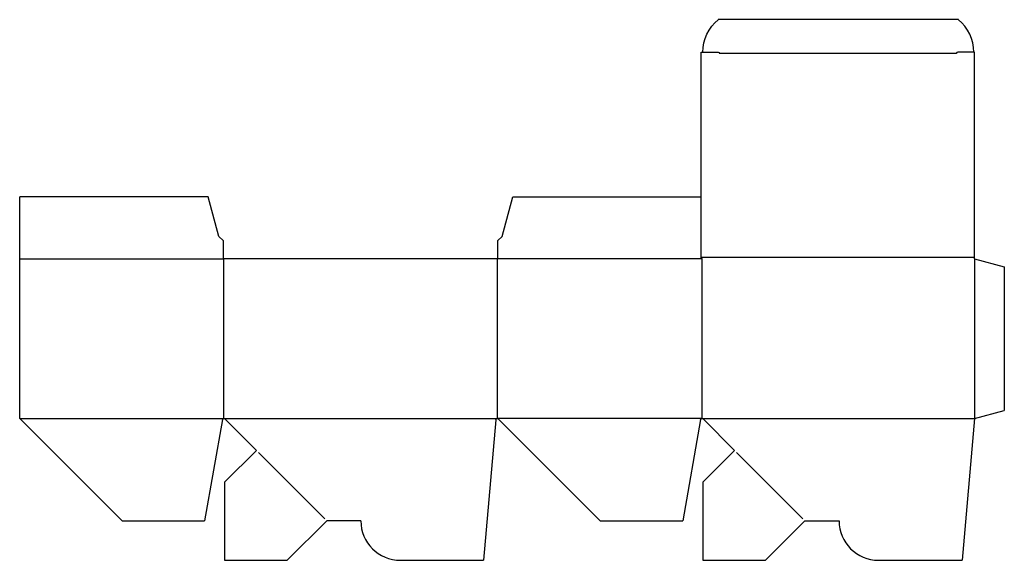
# Model space of a CAD drawing. Extents: x 0 to 21.8, y 0 to 12.
import ezdxf

# ---------------------------------------------------------------- set-up
doc = ezdxf.new("R2010")
doc.units = 0
doc.header["$MEASUREMENT"] = 0
for name, color, linetype in [('CREASE', 7, 'CONTINUOUS'), ('PREF-CUT', 7, 'CONTINUOUS'), ('THRU-CUT', 7, 'CONTINUOUS')]:
    doc.layers.add(name, color=color, linetype=linetype)

msp = doc.modelspace()

# ---------------------------------------------------------------- linework, layer by layer
at = {"layer": 'CREASE', "color": 3}
for p, q in [((20.719, 11.219), (15.484, 11.219)), ((0, 6.672), (4.5, 6.672)), ((4.516, 3.141), (4.516, 6.672)), ((10.562, 6.672), (10.562, 3.141)), ((15.094, 6.672), (10.578, 6.672)), ((21.125, 6.703), (15.078, 6.703)), ((15.094, 3.141), (15.094, 6.672)), ((21.125, 6.672), (21.125, 3.141)), ((0, 3.141), (4.516, 3.141)), ((4.516, 3.141), (10.562, 3.141)), ((15.094, 3.141), (10.562, 3.141)), ((15.094, 3.141), (21.125, 3.141)), ((15.094, 3.141), (21.125, 3.141))]:
    msp.add_line(p, q, dxfattribs=at)
at = {"layer": 'PREF-CUT', "color": 151}
for p, q in [((5.28, 2.389), (6.75, 0.919)), ((15.858, 2.389), (17.328, 0.919))]:
    msp.add_line(p, q, dxfattribs=at)
at = {"layer": 'THRU-CUT', "color": 5}
for p, q in [((20.766, 11.969), (15.453, 11.969)), ((15.078, 11.25), (15.453, 11.25)), ((15.078, 6.703), (15.078, 11.25)), ((21.125, 11.25), (20.75, 11.25)), ((21.125, 6.672), (21.125, 11.25)), ((4.172, 8.047), (0, 8.047)), ((0, 3.141), (0, 8.047)), ((4.406, 7.172), (4.172, 8.047)), ((10.672, 7.172), (10.906, 8.047)), ((10.906, 8.047), (15.078, 8.047)), ((4.5, 7.078), (4.406, 7.172)), ((4.5, 7.078), (4.5, 6.672)), ((10.578, 7.078), (10.672, 7.172)), ((10.578, 6.672), (10.578, 7.078)), ((10.578, 6.672), (4.5, 6.672)), ((15.094, 6.672), (15.078, 6.703)), ((21.125, 6.672), (21.781, 6.496)), ((21.781, 6.496), (21.781, 3.316)), ((21.125, 3.141), (21.781, 3.316)), ((0, 3.141), (2.266, 0.875)), ((4.485, 3.115), (4.09, 0.875)), ((4.538, 3.131), (5.236, 2.434)), ((10.531, 3.112), (10.259, 0)), ((10.585, 3.131), (12.841, 0.875)), ((15.063, 3.115), (14.668, 0.875)), ((15.116, 3.131), (15.814, 2.434)), ((21.125, 3.141), (20.85, 0)), ((5.236, 2.434), (4.531, 1.729)), ((15.814, 2.434), (15.109, 1.729)), ((4.531, 1.729), (4.531, 0)), ((15.109, 1.729), (15.109, 0)), ((2.266, 0.875), (4.09, 0.875)), ((5.919, 0), (6.794, 0.875)), ((7.547, 0.875), (6.794, 0.875)), ((12.841, 0.875), (14.668, 0.875)), ((16.497, 0), (17.372, 0.875)), ((17.372, 0.875), (18.125, 0.875)), ((4.531, 0), (5.919, 0)), ((8.422, 0), (10.259, 0)), ((15.109, 0), (16.497, 0)), ((19, 0), (20.85, 0))]:
    msp.add_line(p, q, dxfattribs=at)
at = {"layer": 'THRU-CUT', "color": 5, "extrusion": (0, 0, -1)}
for centre, radius, start, end in [((-16.033, 11.25), 0.923, 0, 51.1199), ((-15.453, 11.219), 0.0312, 90, 180), ((-4.516, 3.109), 0.0313, 10, 135), ((-10.562, 3.109), 0.0313, 5, 135), ((-15.094, 3.109), 0.0313, 10, 135)]:
    msp.add_arc(centre, radius, start, end, dxfattribs=at)
at = {"layer": 'THRU-CUT', "color": 5}
for centre, radius, start, end in [((20.186, 11.25), 0.923, 0, 51.1199), ((20.75, 11.219), 0.0312, 90, 180), ((8.422, 0.875), 0.875, 180, 270), ((19, 0.875), 0.875, 180, 270)]:
    msp.add_arc(centre, radius, start, end, dxfattribs=at)

doc.saveas('drawing.dxf')
